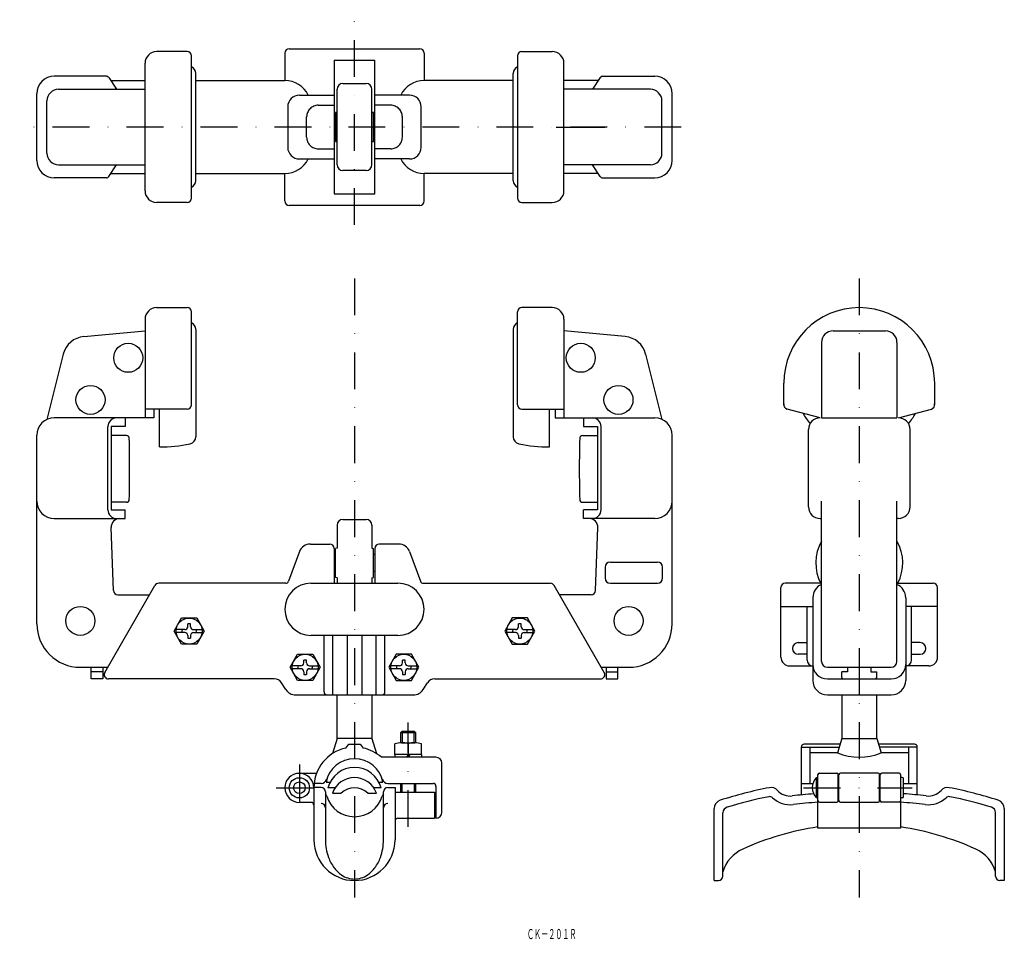
# Model space of a CAD drawing. Extents: x -452 to -113, y 57 to 374.
import ezdxf
from ezdxf.enums import TextEntityAlignment as Align

# ---------------------------------------------------------------- set-up
doc = ezdxf.new("R2010")
doc.units = 0
doc.linetypes.add('DASHDOT', pattern=[25.4, 12.7, -6.35, 0, -6.35])
doc.linetypes.add('DIVIDE', pattern=[31.75, 12.7, -6.35, 0, -6.35, 0, -6.35])
doc.layers.add('1', color=7, linetype='CONTINUOUS')
doc.styles.add('MDRAFSTD', font='TXT', dxfattribs={"bigfont": 'BIGFONT'})

# ---------------------------------------------------------------- blocks, each defined once
blk = doc.blocks.new('S0', base_point=(-394.09, 162.85))
at = {"layer": '1', "color": 7, "linetype": 'CONTINUOUS'}
for p, q in [((-395.59, 163.35), (-398.56, 163.35)), ((-394.59, 164.35), (-394.59, 165.3)), ((-393.59, 164.35), (-393.59, 165.3)), ((-392.59, 163.35), (-389.62, 163.35)), ((-395.59, 162.35), (-398.56, 162.35)), ((-394.59, 161.35), (-394.59, 160.4)), ((-393.59, 161.35), (-393.59, 160.4)), ((-392.59, 162.35), (-389.62, 162.35))]:
    blk.add_line(p, q, dxfattribs=at)
blk.add_circle((-394.09, 162.85), 4.5, dxfattribs=at)
for centre, radius, start, end in [((-394.09, 162.85), 2.5, 168.463, 191.537), ((-395.59, 164.35), 1, 270, 0), ((-394.09, 162.85), 2.5, 78.463, 101.537), ((-392.59, 164.35), 1, 180, 270), ((-394.09, 162.85), 2.5, 348.463, 11.537), ((-395.59, 161.35), 1, 0, 90), ((-394.09, 162.85), 2.5, 258.463, 281.537), ((-392.59, 161.35), 1, 90, 180)]:
    blk.add_arc(centre, radius, start, end, dxfattribs=at)
blk = doc.blocks.new('S1', base_point=(-320.09, 150.35))
at = {"layer": '1', "color": 7, "linetype": 'CONTINUOUS'}
for p, q in [((-320.59, 151.85), (-320.59, 152.8)), ((-319.59, 151.85), (-319.59, 152.8)), ((-321.59, 150.85), (-324.56, 150.85)), ((-321.59, 149.85), (-324.56, 149.85)), ((-318.59, 150.85), (-315.62, 150.85)), ((-318.59, 149.85), (-315.62, 149.85)), ((-320.59, 148.85), (-320.59, 147.9)), ((-319.59, 148.85), (-319.59, 147.9))]:
    blk.add_line(p, q, dxfattribs=at)
blk.add_circle((-320.09, 150.35), 4.5, dxfattribs=at)
for centre, radius, start, end in [((-320.09, 150.35), 2.5, 78.463, 101.537), ((-320.09, 150.35), 2.5, 168.463, 191.537), ((-321.59, 151.85), 1, 270, 0), ((-321.59, 148.85), 1, 0, 90), ((-318.59, 151.85), 1, 180, 270), ((-318.59, 148.85), 1, 90, 180), ((-320.09, 150.35), 2.5, 348.463, 11.537), ((-320.09, 150.35), 2.5, 258.463, 281.537)]:
    blk.add_arc(centre, radius, start, end, dxfattribs=at)
blk = doc.blocks.new('S2', base_point=(-354.09, 150.35))
at = {"layer": '1', "color": 7, "linetype": 'CONTINUOUS'}
for p, q in [((-354.59, 151.85), (-354.59, 152.8)), ((-353.59, 151.85), (-353.59, 152.8)), ((-355.59, 150.85), (-358.56, 150.85)), ((-355.59, 149.85), (-358.56, 149.85)), ((-352.59, 150.85), (-349.62, 150.85)), ((-352.59, 149.85), (-349.62, 149.85)), ((-354.59, 148.85), (-354.59, 147.9)), ((-353.59, 148.85), (-353.59, 147.9))]:
    blk.add_line(p, q, dxfattribs=at)
blk.add_circle((-354.09, 150.35), 4.5, dxfattribs=at)
for centre, radius, start, end in [((-354.09, 150.35), 2.5, 78.463, 101.537), ((-354.09, 150.35), 2.5, 168.463, 191.537), ((-355.59, 151.85), 1, 270, 0), ((-355.59, 148.85), 1, 0, 90), ((-352.59, 151.85), 1, 180, 270), ((-352.59, 148.85), 1, 90, 180), ((-354.09, 150.35), 2.5, 348.463, 11.537), ((-354.09, 150.35), 2.5, 258.463, 281.537)]:
    blk.add_arc(centre, radius, start, end, dxfattribs=at)
blk = doc.blocks.new('S3', base_point=(-280.09, 162.85))
at = {"layer": '1', "color": 7, "linetype": 'CONTINUOUS'}
for p, q in [((-281.59, 163.35), (-284.56, 163.35)), ((-280.59, 164.35), (-280.59, 165.3)), ((-279.59, 164.35), (-279.59, 165.3)), ((-278.59, 163.35), (-275.62, 163.35)), ((-281.59, 162.35), (-284.56, 162.35)), ((-280.59, 161.35), (-280.59, 160.4)), ((-279.59, 161.35), (-279.59, 160.4)), ((-278.59, 162.35), (-275.62, 162.35))]:
    blk.add_line(p, q, dxfattribs=at)
blk.add_circle((-280.09, 162.85), 4.5, dxfattribs=at)
for centre, radius, start, end in [((-280.09, 162.85), 2.5, 168.463, 191.537), ((-281.59, 164.35), 1, 270, 0), ((-280.09, 162.85), 2.5, 78.463, 101.537), ((-278.59, 164.35), 1, 180, 270), ((-280.09, 162.85), 2.5, 348.463, 11.537), ((-281.59, 161.35), 1, 0, 90), ((-280.09, 162.85), 2.5, 258.463, 281.537), ((-278.59, 161.35), 1, 90, 180)]:
    blk.add_arc(centre, radius, start, end, dxfattribs=at)

msp = doc.modelspace()

# ---------------------------------------------------------------- linework, layer by layer
at = {"layer": '1', "color": 7, "linetype": 'DASHDOT'}
for p, q in [((-337.09, 302.89), (-337.09, 373.62)), ((-224.46, 336.62), (-452.5, 336.62)), ((-337.09, 284.44), (-337.09, 70.95)), ((-163.08, 284.44), (-163.08, 70.95)), ((-318.59, 95.35), (-318.59, 131.35)), ((-356.09, 116.8), (-356.09, 100.8)), ((-364.09, 108.85), (-351.09, 108.85)), ((-182.26, 108.85), (-144.83, 108.85))]:
    msp.add_line(p, q, dxfattribs=at)
at = {"layer": '1', "color": 7, "linetype": 'CONTINUOUS'}
for p, q in [((-359.59, 363.62), (-314.59, 363.62)), ((-394.79, 362.62), (-405.29, 362.62)), ((-393.29, 312.12), (-393.29, 361.12)), ((-361.09, 362.12), (-361.09, 352.62)), ((-313.09, 362.12), (-313.09, 352.62)), ((-280.89, 361.12), (-280.89, 312.12)), ((-279.39, 362.62), (-268.89, 362.62)), ((-409.29, 314.62), (-409.29, 358.62)), ((-344.09, 359.62), (-344.09, 313.62)), ((-344.09, 359.62), (-330.09, 359.62)), ((-330.09, 313.62), (-330.09, 359.62)), ((-264.89, 314.62), (-264.89, 358.62)), ((-422.62, 354.12), (-440.59, 354.12)), ((-421.79, 353.68), (-419.09, 349.62)), ((-391.79, 318.12), (-391.79, 355.13)), ((-282.39, 318.12), (-282.39, 355.13)), ((-252.39, 353.68), (-255.09, 349.62)), ((-251.55, 354.12), (-233.59, 354.12)), ((-439.09, 349.62), (-409.29, 349.62)), ((-421.09, 352.62), (-409.29, 352.62)), ((-391.79, 352.62), (-361.09, 352.62)), ((-343.09, 323.62), (-343.09, 349.62)), ((-341.09, 351.62), (-333.09, 351.62)), ((-331.09, 323.62), (-331.09, 349.62)), ((-282.39, 352.62), (-313.09, 352.62)), ((-253.09, 352.62), (-264.89, 352.62)), ((-235.09, 349.62), (-264.89, 349.62)), ((-446.59, 325.12), (-446.59, 348.12)), ((-356.09, 347.62), (-344.09, 347.62)), ((-318.09, 347.62), (-330.09, 347.62)), ((-227.59, 325.12), (-227.59, 348.12)), ((-443.09, 327.62), (-443.09, 345.62)), ((-360.09, 343.62), (-360.09, 329.62)), ((-314.09, 329.62), (-314.09, 343.62)), ((-231.09, 327.62), (-231.09, 345.62)), ((-344.09, 339.62), (-343.59, 339.62)), ((-343.09, 341.62), (-343.59, 341.62)), ((-343.59, 341.62), (-343.59, 331.62)), ((-330.59, 341.62), (-331.09, 341.62)), ((-330.59, 331.62), (-330.59, 341.62)), ((-330.59, 339.62), (-330.09, 339.62)), ((-267.53, 336.62), (-250.79, 336.62)), ((-344.09, 333.62), (-343.59, 333.62)), ((-330.09, 333.62), (-330.59, 333.62)), ((-343.59, 331.62), (-343.09, 331.62)), ((-331.09, 331.62), (-330.59, 331.62)), ((-439.09, 323.62), (-409.29, 323.62)), ((-421.79, 319.57), (-419.09, 323.62)), ((-356.09, 325.62), (-344.09, 325.62)), ((-318.09, 325.62), (-330.09, 325.62)), ((-235.09, 323.62), (-264.89, 323.62)), ((-252.39, 319.57), (-255.09, 323.62)), ((-422.62, 319.12), (-440.59, 319.12)), ((-421.09, 320.62), (-409.29, 320.62)), ((-391.79, 320.62), (-361.09, 320.62)), ((-361.09, 311.12), (-361.09, 320.62)), ((-333.09, 321.62), (-341.09, 321.62)), ((-282.39, 320.62), (-313.09, 320.62)), ((-313.09, 311.12), (-313.09, 320.62)), ((-253.09, 320.62), (-264.89, 320.62)), ((-251.55, 319.12), (-233.59, 319.12)), ((-344.09, 313.62), (-330.09, 313.62)), ((-394.79, 310.62), (-405.29, 310.62)), ((-314.59, 309.62), (-359.59, 309.62)), ((-279.39, 310.62), (-268.89, 310.62)), ((-405.29, 274.35), (-394.79, 274.35)), ((-393.29, 240.85), (-393.29, 272.85)), ((-280.89, 240.85), (-280.89, 272.85)), ((-268.89, 274.35), (-279.39, 274.35)), ((-409.29, 270.35), (-409.29, 236.35)), ((-264.89, 270.35), (-264.89, 236.35)), ((-430.44, 264.38), (-409.29, 266.35)), ((-391.79, 266.86), (-391.79, 229.84)), ((-282.39, 266.86), (-282.39, 229.84)), ((-243.73, 264.38), (-264.89, 266.35)), ((-172.08, 266.35), (-154.08, 266.35)), ((-176.08, 262.35), (-176.08, 236.35)), ((-150.08, 262.35), (-150.08, 236.35)), ((-437.46, 258.35), (-443.09, 235.81)), ((-236.72, 258.35), (-231.09, 235.81)), ((-189.08, 240.85), (-189.08, 248.35)), ((-137.08, 240.85), (-137.08, 248.35)), ((-394.79, 239.35), (-409.29, 239.35)), ((-406.29, 239.35), (-406.29, 236.35)), ((-404.29, 226.35), (-404.29, 239.35)), ((-279.39, 239.35), (-264.89, 239.35)), ((-269.89, 226.35), (-269.89, 239.35)), ((-267.89, 239.35), (-267.89, 236.35)), ((-176.58, 236.35), (-187.97, 239.4)), ((-149.58, 236.35), (-138.19, 239.4)), ((-406.29, 236.35), (-440.59, 236.35)), ((-416.09, 236.35), (-416.09, 233.35)), ((-267.89, 236.35), (-233.59, 236.35)), ((-258.09, 236.35), (-258.09, 233.35)), ((-176.08, 236.35), (-150.08, 236.35)), ((-422.09, 204.65), (-422.09, 233.35)), ((-420.91, 233.35), (-420.91, 204.65)), ((-416.09, 233.35), (-420.91, 233.35)), ((-258.09, 233.35), (-253.27, 233.35)), ((-253.27, 233.35), (-253.27, 204.65)), ((-252.09, 204.65), (-252.09, 233.35)), ((-180.58, 205.65), (-180.58, 232.35)), ((-145.58, 205.65), (-145.58, 232.35)), ((-446.59, 165.35), (-446.59, 230.35)), ((-415.73, 230.25), (-420.91, 230.25)), ((-258.45, 230.25), (-253.27, 230.25)), ((-227.59, 165.35), (-227.59, 230.35)), ((-415.73, 207.25), (-420.91, 207.25)), ((-258.45, 207.25), (-253.27, 207.25)), ((-176.08, 152.35), (-176.08, 207.65)), ((-150.08, 152.35), (-150.08, 207.65)), ((-420.91, 204.65), (-416.09, 204.65)), ((-416.09, 201.65), (-416.09, 204.65)), ((-258.09, 201.65), (-258.09, 204.65)), ((-253.27, 204.65), (-258.09, 204.65)), ((-440.59, 201.65), (-416.09, 201.65)), ((-341.09, 201.35), (-333.09, 201.35)), ((-233.59, 201.65), (-258.09, 201.65)), ((-176.58, 201.65), (-176.08, 201.65)), ((-149.58, 201.65), (-150.08, 201.65)), ((-420.14, 176.8), (-420.97, 198.54)), ((-343.09, 199.35), (-343.09, 191.46)), ((-331.09, 199.35), (-331.09, 191.46)), ((-254.03, 176.8), (-253.21, 198.54)), ((-356.06, 190.24), (-359.85, 180.01)), ((-352.3, 192.85), (-345.59, 192.85)), ((-344.09, 191.35), (-344.09, 179.35)), ((-343.09, 191.46), (-343.59, 191.35)), ((-343.59, 181.35), (-343.59, 191.35)), ((-331.09, 191.46), (-330.59, 191.35)), ((-330.59, 181.35), (-330.59, 191.35)), ((-330.09, 191.35), (-330.09, 179.35)), ((-321.87, 192.85), (-328.59, 192.85)), ((-318.12, 190.24), (-314.33, 180.01)), ((-343.59, 189.35), (-344.09, 189.35)), ((-330.59, 189.35), (-330.09, 189.35)), ((-344.09, 183.35), (-343.59, 183.35)), ((-330.09, 183.35), (-330.59, 183.35)), ((-250.69, 184.85), (-250.69, 181.15)), ((-248.89, 186.65), (-232.69, 186.65)), ((-230.89, 181.15), (-230.89, 184.85)), ((-343.09, 181.24), (-343.59, 181.35)), ((-343.09, 181.24), (-343.09, 179.35)), ((-331.09, 181.24), (-330.59, 181.35)), ((-331.09, 181.24), (-331.09, 179.35)), ((-423.19, 148.6), (-405.87, 178.6)), ((-360.78, 179.35), (-404.57, 179.35)), ((-352.09, 179.35), (-322.09, 179.35)), ((-313.39, 179.35), (-269.61, 179.35)), ((-250.99, 148.6), (-268.31, 178.6)), ((-248.89, 179.35), (-232.69, 179.35)), ((-190.08, 153.85), (-190.08, 177.85)), ((-176.08, 179.35), (-188.58, 179.35)), ((-150.08, 179.35), (-137.58, 179.35)), ((-136.08, 153.85), (-136.08, 177.85)), ((-418.64, 175.35), (-407.74, 175.35)), ((-255.53, 175.35), (-266.43, 175.35)), ((-179.08, 174.35), (-179.08, 145.85)), ((-147.08, 174.35), (-147.08, 145.85)), ((-190.08, 171.35), (-179.08, 171.35)), ((-181.08, 152.85), (-181.08, 171.35)), ((-136.08, 171.35), (-147.08, 171.35)), ((-145.08, 152.85), (-145.08, 171.35)), ((-399.29, 162.85), (-396.69, 167.36)), ((-396.69, 167.36), (-391.49, 167.36)), ((-391.49, 167.36), (-388.89, 162.85)), ((-282.69, 167.36), (-285.29, 162.85)), ((-277.49, 167.36), (-282.69, 167.36)), ((-274.89, 162.85), (-277.49, 167.36)), ((-396.69, 158.35), (-399.29, 162.85)), ((-388.89, 162.85), (-391.49, 158.35)), ((-322.09, 161.35), (-352.09, 161.35)), ((-347.59, 141.85), (-347.59, 161.35)), ((-344.59, 140.85), (-344.59, 161.35)), ((-339.59, 161.35), (-339.59, 140.85)), ((-334.59, 161.35), (-334.59, 140.85)), ((-329.59, 140.85), (-329.59, 161.35)), ((-326.59, 141.85), (-326.59, 161.35)), ((-285.29, 162.85), (-282.69, 158.35)), ((-277.49, 158.35), (-274.89, 162.85)), ((-391.49, 158.35), (-396.69, 158.35)), ((-282.69, 158.35), (-277.49, 158.35)), ((-184.11, 158.85), (-181.08, 158.85)), ((-142.05, 158.85), (-145.08, 158.85)), ((-359.29, 150.35), (-356.69, 154.86)), ((-356.69, 154.86), (-351.49, 154.86)), ((-351.49, 154.86), (-348.89, 150.35)), ((-322.69, 154.86), (-325.29, 150.35)), ((-317.49, 154.86), (-322.69, 154.86)), ((-314.89, 150.35), (-317.49, 154.86)), ((-181.08, 154.85), (-184.11, 154.85)), ((-145.08, 154.85), (-142.05, 154.85)), ((-431.59, 150.35), (-422.18, 150.35)), ((-427.89, 146.35), (-427.89, 150.35)), ((-423.89, 150.35), (-423.89, 146.35)), ((-356.69, 145.85), (-359.29, 150.35)), ((-348.89, 150.35), (-351.49, 145.85)), ((-325.29, 150.35), (-322.69, 145.85)), ((-317.49, 145.85), (-314.89, 150.35)), ((-252, 150.35), (-242.59, 150.35)), ((-250.29, 150.35), (-250.29, 146.35)), ((-246.29, 146.35), (-246.29, 150.35)), ((-187.08, 150.85), (-179.08, 150.85)), ((-174.08, 150.35), (-152.08, 150.35)), ((-167.08, 150.35), (-167.08, 148.85)), ((-159.08, 150.35), (-159.08, 148.85)), ((-139.08, 150.85), (-147.08, 150.85)), ((-423.89, 148.85), (-427.89, 148.85)), ((-423.89, 146.35), (-427.89, 146.35)), ((-364.74, 146.35), (-421.89, 146.35)), ((-309.44, 146.35), (-252.29, 146.35)), ((-250.29, 148.85), (-246.29, 148.85)), ((-250.29, 146.35), (-246.29, 146.35)), ((-174.08, 146.35), (-152.08, 146.35)), ((-167.08, 148.85), (-169.08, 148.85)), ((-169.08, 146.85), (-169.08, 148.85)), ((-163.08, 146.35), (-163.08, 140.85)), ((-159.08, 148.85), (-157.08, 148.85)), ((-157.08, 146.85), (-157.08, 148.85)), ((-360.77, 142.71), (-362.2, 144.96)), ((-351.49, 145.85), (-356.69, 145.85)), ((-322.69, 145.85), (-317.49, 145.85)), ((-313.41, 142.71), (-311.97, 144.96)), ((-357.39, 140.85), (-316.78, 140.85)), ((-343.09, 125.85), (-343.09, 140.85)), ((-331.09, 140.85), (-331.09, 125.85)), ((-174.08, 140.85), (-152.08, 140.85)), ((-169.08, 140.85), (-169.08, 125.85)), ((-157.08, 125.85), (-157.08, 140.85)), ((-343.09, 125.85), (-344.65, 120.63)), ((-331.09, 125.85), (-343.09, 125.85)), ((-331.09, 125.85), (-329.52, 120.63)), ((-320.66, 128.35), (-321.09, 127.92)), ((-321.09, 124.35), (-321.09, 127.92)), ((-321.09, 127.92), (-316.09, 127.92)), ((-320.66, 128.35), (-320.66, 124.35)), ((-320.66, 128.35), (-316.52, 128.35)), ((-316.52, 124.35), (-316.52, 128.35)), ((-316.09, 127.92), (-316.52, 128.35)), ((-316.09, 127.92), (-316.09, 124.35)), ((-169.08, 125.85), (-170.58, 120.85)), ((-169.08, 125.85), (-157.08, 125.85)), ((-157.08, 125.85), (-155.58, 120.85)), ((-340.09, 122.53), (-339.09, 123.85)), ((-339.09, 123.85), (-335.09, 123.85)), ((-335.09, 123.85), (-334.09, 122.53)), ((-323.21, 120.35), (-323.21, 123.94)), ((-320.89, 124.35), (-316.29, 124.35)), ((-318.59, 123.99), (-318.59, 120.35)), ((-313.97, 120.35), (-313.97, 123.94)), ((-183.08, 122.85), (-169.98, 122.85)), ((-183.08, 122.85), (-183.08, 106.35)), ((-169.68, 123.85), (-182.08, 123.85)), ((-180.08, 122.85), (-180.08, 110.35)), ((-144.08, 123.85), (-156.48, 123.85)), ((-143.08, 122.85), (-156.18, 122.85)), ((-146.08, 122.85), (-146.08, 110.35)), ((-143.08, 106.35), (-143.08, 122.85)), ((-308.99, 119.35), (-327.83, 119.35)), ((-313.97, 120.35), (-323.21, 120.35)), ((-323.19, 120.35), (-323.19, 119.35)), ((-318.59, 120.35), (-319.17, 119.35)), ((-318.01, 120.35), (-318.59, 119.35)), ((-313.99, 120.35), (-313.99, 119.35)), ((-170.58, 120.85), (-180.08, 120.85)), ((-146.08, 120.85), (-155.58, 120.85)), ((-306.99, 100.35), (-306.99, 117.35)), ((-350.19, 113.8), (-356.09, 113.8)), ((-177.83, 105.35), (-177.83, 112.35)), ((-177.83, 112.35), (-177.33, 112.35)), ((-177.33, 94.85), (-177.33, 113.35)), ((-176.83, 113.85), (-170.83, 113.85)), ((-170.33, 104.35), (-170.33, 113.35)), ((-170.08, 104.35), (-170.08, 113.35)), ((-156.58, 113.85), (-169.58, 113.85)), ((-156.08, 104.35), (-156.08, 113.35)), ((-155.83, 104.35), (-155.83, 113.35)), ((-149.33, 113.85), (-155.33, 113.85)), ((-148.83, 113.35), (-148.83, 94.85)), ((-148.33, 112.35), (-148.83, 112.35)), ((-348.59, 108.91), (-351.09, 108.91)), ((-351.09, 108.91), (-351.09, 90.85)), ((-348.57, 110.35), (-351.01, 110.35)), ((-346.9, 110.77), (-345.5, 110.77)), ((-343.7, 108.85), (-346.25, 108.85)), ((-327.92, 108.85), (-330.47, 108.85)), ((-328.68, 110.77), (-327.27, 110.77)), ((-325.61, 110.35), (-309.99, 110.35)), ((-325.59, 108.91), (-323.09, 108.91)), ((-323.09, 108.91), (-323.09, 90.85)), ((-321.09, 107.35), (-321.09, 110.35)), ((-320.66, 107.35), (-320.66, 110.35)), ((-316.52, 110.35), (-316.52, 107.35)), ((-316.09, 110.35), (-316.09, 107.35)), ((-308.99, 109.35), (-308.99, 98.35)), ((-183.08, 110.35), (-179.03, 110.35)), ((-147.83, 105.85), (-147.83, 111.85)), ((-147.83, 110.35), (-143.08, 110.35)), ((-347.09, 107.41), (-347.09, 90.85)), ((-344.66, 106.95), (-341.68, 106.95)), ((-332.49, 106.95), (-329.52, 106.95)), ((-327.09, 90.85), (-327.09, 107.41)), ((-323.09, 107.35), (-309.49, 107.35)), ((-309.49, 107.35), (-309.49, 98.35)), ((-177.33, 105.35), (-177.83, 105.35)), ((-148.33, 105.35), (-148.83, 105.35)), ((-352.09, 103.8), (-356.09, 103.8)), ((-176.83, 103.85), (-170.83, 103.85)), ((-169.58, 103.85), (-156.58, 103.85)), ((-149.33, 103.85), (-155.33, 103.85)), ((-213.08, 76.85), (-213.08, 101.68)), ((-210.08, 78.35), (-210.08, 100.21)), ((-116.08, 78.35), (-116.08, 100.21)), ((-113.08, 101.68), (-113.08, 76.85)), ((-322.09, 98.35), (-309.49, 98.35)), ((-148.83, 94.85), (-177.33, 94.85)), ((-213.08, 76.85), (-211.58, 76.85)), ((-113.08, 76.85), (-114.58, 76.85))]:
    msp.add_line(p, q, dxfattribs=at)
at = {"layer": '1', "color": 7, "linetype": 'DIVIDE'}
for p, q in [((-349.59, 344.12), (-344.09, 344.12)), ((-324.59, 344.12), (-330.09, 344.12)), ((-353.59, 333.12), (-353.59, 340.12)), ((-320.59, 333.12), (-320.59, 340.12)), ((-349.59, 329.12), (-344.09, 329.12)), ((-324.59, 329.12), (-330.09, 329.12))]:
    msp.add_line(p, q, dxfattribs=at)
at = {"layer": '1', "color": 7, "linetype": 'CONTINUOUS'}
for centre, radius in [((-415.09, 257.05), 5), ((-259.09, 257.05), 5), ((-428.09, 242.55), 5), ((-246.09, 242.55), 5), ((-431.59, 166.35), 5), ((-242.59, 166.35), 5), ((-356.09, 108.8), 3.5), ((-356.09, 108.85), 2)]:
    msp.add_circle(centre, radius, dxfattribs=at)
for centre, radius, start, end in [((-359.59, 362.12), 1.5, 90, 180), ((-314.59, 362.12), 1.5, 0, 90), ((-405.29, 358.62), 4, 90, 180), ((-394.79, 361.12), 1.5, 0, 90), ((-279.39, 361.12), 1.5, 90, 180), ((-268.89, 358.62), 4, 0, 90), ((-394.29, 355.13), 2.5, 0, 66.4218), ((-279.89, 355.13), 2.5, 113.5782, 180), ((-440.59, 348.12), 6, 90, 180), ((-422.62, 353.12), 1, 33.6901, 90), ((-251.55, 353.12), 1, 90, 146.3099), ((-233.59, 348.12), 6, 0, 90), ((-439.09, 345.62), 4, 90, 180), ((-361.09, 343.62), 9, 26.3878, 90), ((-341.09, 349.62), 2, 90, 180), ((-333.09, 349.62), 2, 0, 90), ((-313.09, 343.62), 9, 90, 153.6122), ((-235.09, 345.62), 4, 0, 90), ((-356.09, 343.62), 4, 90, 180), ((-318.09, 343.62), 4, 0, 90), ((-356.09, 329.62), 4, 180, 270), ((-318.09, 329.62), 4, 270, 0), ((-439.09, 327.62), 4, 180, 270), ((-235.09, 327.62), 4, 270, 0), ((-440.59, 325.12), 6, 180, 270), ((-361.09, 329.62), 9, 270, 333.6122), ((-341.09, 323.62), 2, 180, 270), ((-333.09, 323.62), 2, 270, 0), ((-313.09, 329.62), 9, 206.3878, 270), ((-233.59, 325.12), 6, 270, 0), ((-422.62, 320.12), 1, 270, 326.3099), ((-251.55, 320.12), 1, 213.6901, 270), ((-394.29, 318.12), 2.5, 293.5782, 0), ((-279.89, 318.12), 2.5, 180, 246.4218), ((-405.29, 314.62), 4, 180, 270), ((-268.89, 314.62), 4, 270, 0), ((-394.79, 312.12), 1.5, 270, 0), ((-359.59, 311.12), 1.5, 180, 270), ((-314.59, 311.12), 1.5, 270, 0), ((-279.39, 312.12), 1.5, 180, 270), ((-405.29, 270.35), 4, 90, 180), ((-394.79, 272.85), 1.5, 0, 90), ((-279.39, 272.85), 1.5, 90, 180), ((-268.89, 270.35), 4, 0, 90), ((-163.08, 248.35), 26, 0, 180), ((-394.29, 266.86), 2.5, 0, 66.4218), ((-279.89, 266.86), 2.5, 113.5782, 180), ((-172.08, 262.35), 4, 90, 180), ((-154.08, 262.35), 4, 0, 90), ((-429.7, 256.41), 8, 95.3293, 165.9857), ((-244.48, 256.41), 8, 14.0143, 84.6707), ((-187.58, 240.85), 1.5, 167.0772, 255.0017), ((-138.58, 240.85), 1.5, 284.9983, 12.9228), ((-394.79, 240.85), 1.5, 270, 0), ((-279.39, 240.85), 1.5, 180, 270), ((-163.08, 248.35), 22, 208.2905, 219.5368), ((-163.08, 248.35), 22, 320.4632, 331.7095), ((-440.59, 230.35), 6, 90, 180), ((-419.09, 233.35), 3, 90, 180), ((-255.09, 233.35), 3, 0, 90), ((-233.59, 230.35), 6, 0, 90), ((-176.58, 232.35), 4, 90, 180), ((-149.58, 232.35), 4, 0, 90), ((-415.73, 229.25), 1, 1.508, 90), ((-814.59, 218.75), 400, 358.492, 1.508), ((-394.29, 229.84), 2.5, 281.7338, 0), ((-279.89, 229.84), 2.5, 180, 258.2662), ((140.41, 218.75), 400, 178.492, 181.508), ((-258.45, 229.25), 1, 90, 178.492), ((-403.95, 276.35), 50, 269.6102, 281.7338), ((-270.23, 276.35), 50, 258.2662, 270.3898), ((-440.59, 207.65), 6, 180, 270), ((-415.73, 208.25), 1, 270, 358.492), ((-258.45, 208.25), 1, 181.508, 270), ((-233.59, 207.65), 6, 270, 0), ((-419.09, 204.65), 3, 180, 270), ((-255.09, 204.65), 3, 270, 0), ((-176.58, 205.65), 4, 180, 270), ((-149.58, 205.65), 4, 270, 0), ((-417.97, 198.65), 3, 90, 182.1775), ((-341.09, 199.35), 2, 90, 180), ((-333.09, 199.35), 2, 0, 90), ((-256.2, 198.65), 3, 357.8225, 90), ((-163.08, 186.35), 15, 150.0736, 208.3008), ((-163.08, 186.35), 15, 332.1819, 29.9264), ((-352.3, 188.85), 4, 90, 159.6769), ((-345.59, 191.35), 1.5, 0, 90), ((-328.59, 191.35), 1.5, 90, 180), ((-321.87, 188.85), 4, 20.3231, 90), ((-248.89, 184.85), 1.8, 90, 180), ((-232.69, 184.85), 1.8, 0, 90), ((-360.78, 180.35), 1, 270, 339.6769), ((-313.39, 180.35), 1, 200.3231, 270), ((-248.89, 181.15), 1.8, 180, 270), ((-232.69, 181.15), 1.8, 270, 0), ((-418.64, 176.85), 1.5, 182.1775, 270), ((-404.57, 177.85), 1.5, 90, 150), ((-352.09, 170.35), 9, 90, 270), ((-322.09, 170.35), 9, 270, 90), ((-269.61, 177.85), 1.5, 30, 90), ((-255.53, 176.85), 1.5, 270, 357.8225), ((-188.58, 177.85), 1.5, 90, 180), ((-174.08, 174.35), 5, 113.5782, 180), ((-152.08, 174.35), 5, 0, 66.4218), ((-137.58, 177.85), 1.5, 0, 90), ((-431.59, 165.35), 15, 180, 270), ((-242.59, 165.35), 15, 270, 0), ((-184.08, 156.85), 2, 90.7946, 269.2054), ((-142.08, 156.85), 2, 270.7946, 89.2054), ((-187.08, 153.85), 3, 180, 270), ((-179.08, 152.85), 2, 180, 270), ((-147.08, 152.85), 2, 270, 0), ((-139.08, 153.85), 3, 270, 0), ((-174.08, 151.35), 5, 180, 270), ((-174.08, 152.35), 2, 180, 270), ((-152.08, 152.35), 2, 270, 0), ((-152.08, 151.35), 5, 270, 0), ((-421.89, 147.85), 1.5, 150, 270), ((-364.74, 143.35), 3, 32.4712, 90), ((-309.44, 143.35), 3, 90, 147.5288), ((-252.29, 147.85), 1.5, 270, 30), ((-168.58, 146.85), 0.5, 180, 270), ((-157.58, 146.85), 0.5, 270, 0), ((-357.39, 144.85), 4, 212.4712, 270), ((-316.78, 144.85), 4, 270, 327.5288), ((-174.08, 145.85), 5, 180, 270), ((-152.08, 145.85), 5, 270, 0), ((-346.59, 141.85), 1, 180, 270), ((-327.59, 141.85), 1, 270, 0), ((-337.09, 108.85), 14, 102.3736, 180), ((-337.09, 108.85), 14, 48.5904, 77.6264), ((-320.82, 117.31), 7.04, 71.4776, 109.7775), ((-316.35, 117.31), 7.04, 70.2225, 108.5224), ((-182.08, 122.85), 1, 90, 180), ((-144.08, 122.85), 1, 0, 90), ((-337.09, 108.85), 10, 11.0279, 168.9721), ((-308.99, 117.35), 2, 0, 90), ((-163.08, 138.85), 19.5, 247.3801, 292.6199), ((-337.09, 106.35), 9.5, 15.2575, 164.7425), ((-356.09, 108.8), 5, 0.6303, 270), ((-337.09, 104.35), 8, 18.9368, 161.0632), ((-174.26, 108.85), 5, 135.573, 224.427), ((-176.83, 113.35), 0.5, 90, 180), ((-170.83, 113.35), 0.5, 0, 90), ((-169.58, 113.35), 0.5, 90, 180), ((-156.58, 113.35), 0.5, 0, 90), ((-155.33, 113.35), 0.5, 90, 180), ((-149.33, 113.35), 0.5, 0, 90), ((-148.33, 111.85), 0.5, 0, 90), ((-348.59, 107.41), 1.5, 0, 90), ((-348.57, 112.35), 2, 270, 343.0422), ((-337.09, 102.35), 6.5, 45, 135), ((-325.61, 112.35), 2, 196.9578, 270), ((-325.59, 107.41), 1.5, 90, 180), ((-309.99, 109.35), 1, 0, 90), ((-165.49, -38.4), 150, 100.9886, 107.6588), ((-193.51, 105.91), 3, 42.3913, 100.9886), ((-132.65, 105.91), 3, 79.0114, 137.6087), ((-160.67, -38.4), 150, 72.3412, 79.0114), ((-348.57, 105.35), 2, 16.9578, 42.3435), ((-337.09, 108.85), 10, 196.9578, 343.0422), ((-325.61, 105.35), 2, 137.6565, 163.0422), ((-165.49, -38.4), 147, 101.303, 107.0819), ((-194.01, 104.28), 1.5, 47.1229, 101.303), ((-186.86, 111.98), 9, 227.1229, 276.6291), ((-186.86, 111.98), 6, 222.3913, 276.6291), ((-163.08, -92.65), 200, 94.5048, 96.6291), ((-148.33, 105.85), 0.5, 270, 0), ((-163.08, -92.65), 200, 83.3709, 85.627), ((-139.3, 111.98), 9, 263.3709, 312.8771), ((-139.3, 111.98), 6, 263.3709, 317.6087), ((-132.16, 104.28), 1.5, 78.697, 132.8771), ((-160.67, -38.4), 147, 72.9181, 78.697), ((-352.09, 102.8), 1, 0, 90), ((-348.59, 101.95), 1.5, 0, 90), ((-325.59, 101.95), 1.5, 90, 180), ((-210.08, 101.68), 3, 107.6588, 180), ((-208.08, 100.21), 2, 107.0819, 180), ((-163.08, -92.65), 197, 94.1481, 96.6291), ((-176.83, 104.35), 0.5, 180, 270), ((-170.83, 104.35), 0.5, 270, 0), ((-169.58, 104.35), 0.5, 180, 270), ((-156.58, 104.35), 0.5, 270, 0), ((-155.33, 104.35), 0.5, 180, 270), ((-149.33, 104.35), 0.5, 270, 0), ((-163.08, -92.65), 197, 83.3709, 85.8519), ((-118.08, 100.21), 2, 0, 72.9181), ((-116.08, 101.68), 3, 0, 72.3412), ((-308.99, 100.35), 2, 270, 0), ((-322.09, 97.35), 1, 90, 180), ((-163.08, -1.15), 97.5, 98.4041, 114.3231), ((-163.08, -1.15), 97.5, 65.6769, 81.5959), ((-337.09, 90.85), 14, 180, 0), ((-329.61, 90.8), 17.48, 179.822, 200.0155), ((-344.57, 90.8), 17.48, 339.9845, 0.178), ((-198.09, 76.31), 12.5, 114.3231, 163.5786), ((-128.07, 76.31), 12.5, 16.4214, 65.6769), ((-332.73, 89.66), 14.16, 200.0234, 216.1717), ((-341.45, 89.66), 14.16, 323.8283, 339.9766), ((-335.47, 87.64), 10.76, 216.0789, 235.4876), ((-337.01, 85.32), 7.97, 235.1965, 269.4502), ((-337.16, 85.32), 7.97, 270.5498, 304.8035), ((-338.71, 87.64), 10.76, 304.5124, 323.9211), ((-211.58, 78.35), 1.5, 270, 0), ((-114.58, 78.35), 1.5, 180, 270)]:
    msp.add_arc(centre, radius, start, end, dxfattribs=at)
at = {"layer": '1', "color": 7, "linetype": 'DIVIDE'}
for centre, start, end in [((-349.59, 340.12), 90, 180), ((-324.59, 340.12), 0, 90), ((-349.59, 333.12), 180, 270), ((-324.59, 333.12), 270, 0)]:
    msp.add_arc(centre, 4, start, end, dxfattribs=at)

# ---------------------------------------------------------------- block references
at = {"layer": '1', "color": 7, "linetype": 'CONTINUOUS'}
for name, p in [('S0', (-394.09, 162.85)), ('S3', (-280.09, 162.85)), ('S2', (-354.09, 150.35)), ('S1', (-320.09, 150.35))]:
    msp.add_blockref(name, p, dxfattribs=at)

# ---------------------------------------------------------------- texts
at = {"layer": '1', "color": 7, "linetype": 'CONTINUOUS', "style": 'MDRAFSTD', "oblique": 15, "width": 0.609191}
msp.add_text('ＣＫ－２０１Ｒ', height=3.5, dxfattribs=at).set_placement((-277.64, 56.64), (-260.54, 56.64), align=Align.FIT)

doc.saveas('drawing.dxf')
